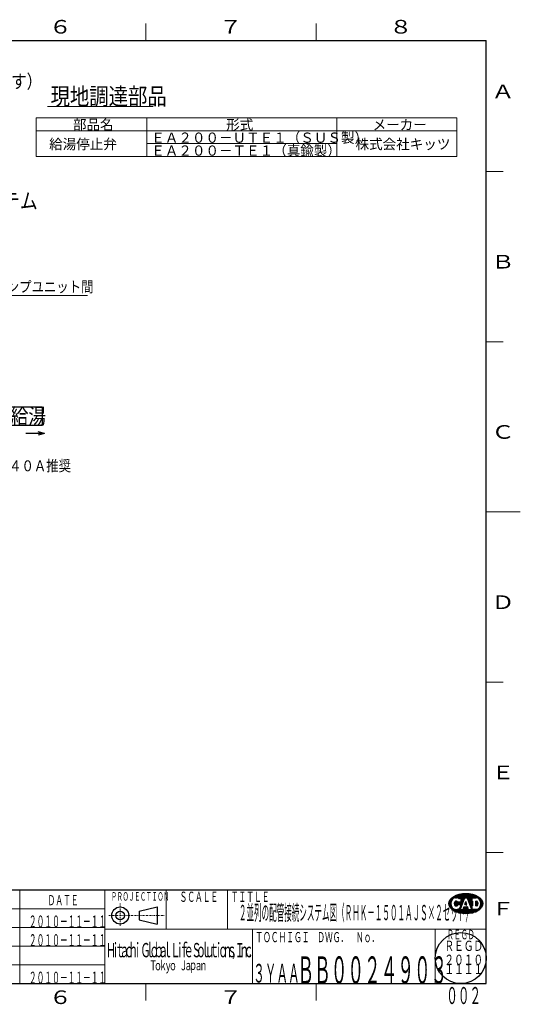
# Model space of a CAD drawing. Extents: x 0 to 420, y 0 to 297.
# Drawn here: x 273 to 420, y 4 to 293 of the extents above; entities that cross this region are included whole.
import ezdxf

# ---------------------------------------------------------------- set-up
doc = ezdxf.new("R2010")
doc.units = 0
doc.linetypes.add('DASHDOT', pattern=[1, 0.5, -0.25, 0, -0.25])
doc.layers.get('0').update_dxf_attribs({"linetype": 'CONTINUOUS'})
for name, color, linetype in [('DD0', 7, 'CONTINUOUS'), ('M0', 3, 'CONTINUOUS'), ('M69', 7, 'CONTINUOUS'), ('M73', 7, 'CONTINUOUS'), ('M74', 7, 'CONTINUOUS'), ('M75', 7, 'CONTINUOUS'), ('M79', 7, 'CONTINUOUS')]:
    doc.layers.add(name, color=color, linetype=linetype)
doc.styles.get("Standard").update_dxf_attribs({"font": 'txt', "bigfont": 'BIGFONT'})
doc.dimstyles.new('LEADSTYL', dxfattribs={"dimtxt": 3.2, "dimasz": 3, "dimexe": 0.18, "dimexo": 0.0625, "dimgap": 1, "dimtad": 0, "dimtih": 1, "dimtoh": 1, "dimdec": 4, "dimzin": 0, "dimdsep": 46, "dimtxsty": 'STANDARD', "dimblk1": 'OPEN', "dimblk2": 'OPEN', "dimsah": 1, "dimcen": 0.09, "dimadec": 0, "dimazin": 0, "dimtfac": 1, "dimtdec": 4, "dimtofl": 0, "dimtmove": 0, "dimatfit": 3, "dimfxl": 1, "dimtolj": 1, "dimtzin": 0, "dimarcsym": 0})

# ---------------------------------------------------------------- blocks, each defined once
blk = doc.blocks.new('_OPEN')
at = {"color": 0, "lineweight": 13}
for p, q in [((0, 0), (-1, 0)), ((-0.965926, 0.258819), (0, 0)), ((0, 0), (-0.965926, -0.258819))]:
    blk.add_line(p, q, dxfattribs=at)

msp = doc.modelspace()

# ---------------------------------------------------------------- linework, layer by layer
at = {"layer": 'M0', "color": 7, "linetype": 'CONTINUOUS', "lineweight": 13}
for p, q in [((281.119609, 267.581936), (312.119607, 267.581936)), ((277.819646, 264.281987), (401.319646, 264.281987)), ((277.819646, 264.281987), (277.819646, 252.881987)), ((310.319646, 264.281987), (310.319646, 252.881987)), ((366.094716, 264.281987), (366.094716, 252.881987)), ((401.319646, 264.281987), (401.319646, 252.881987)), ((401.319646, 260.481987), (277.819646, 260.481987)), ((366.094716, 256.681987), (310.319646, 256.681987)), ((401.319646, 252.881987), (277.819646, 252.881987))]:
    msp.add_line(p, q, dxfattribs=at)
at = {"layer": 'M0', "linetype": 'CONTINUOUS', "lineweight": 25}
for p, q in [((269.445504, 179.39867), (279.543504, 179.39867)), ((279.543504, 179.39867), (279.543502, 173.89067)), ((279.543502, 173.89067), (269.445502, 173.89067)), ((280.257156, 171.531723), (274.722426, 171.531723)), ((280.257156, 171.531723), (278.428584, 172.021688)), ((280.257156, 171.531723), (278.428584, 171.041759))]:
    msp.add_line(p, q, dxfattribs=at)
at = {"layer": 'M74', "linetype": 'CONTINUOUS', "lineweight": 25}
msp.add_circle((402.5, 17.5), 7.5, dxfattribs=at)
at = {"layer": 'M79', "color": 7, "linetype": 'CONTINUOUS', "lineweight": 13}
for p, q in [((310, 287), (310, 292)), ((360, 287), (360, 292)), ((410, 248.5), (415, 248.5)), ((410, 198.5), (415, 198.5)), ((410, 148.5), (420, 148.5)), ((410, 98.5), (415, 98.5)), ((410, 48.5), (415, 48.5)), ((273, 37.5), (273, 10)), ((298, 37.5), (298, 10)), ((316, 37.5), (316, 26)), ((334, 37.5), (334, 26)), ((240, 32), (298, 32)), ((240, 26.5), (298, 26.5)), ((298, 26), (410, 26)), ((341.3, 26), (341.3, 10)), ((395, 26), (395, 10)), ((248, 21), (298, 21)), ((240, 15.5), (298, 15.5)), ((310, 5), (310, 10)), ((360, 5), (360, 10))]:
    msp.add_line(p, q, dxfattribs=at)
at = {"layer": 'M79', "color": 7, "linetype": 'CONTINUOUS', "lineweight": 25}
for p, q in [((25, 287), (410, 287)), ((410, 10), (410, 287)), ((240, 37.5), (410, 37.5)), ((399.417424, 34.7), (400.012957, 34.7)), ((399.669873, 35), (400.327658, 35)), ((400, 35.3), (408, 35.3)), ((400.429286, 35.6), (407.570714, 35.6)), ((400.990983, 35.2), (401.3, 35.2)), ((401, 35.9), (407, 35.9)), ((401.820551, 36.2), (406.179449, 36.2)), ((401.963325, 35), (402.1, 35)), ((402.1, 35.2), (402.1, 34.894427)), ((402.1, 35.2), (402.5, 35.2)), ((403.65, 35.2), (402.317588, 31.8)), ((402.5, 35.2), (402.5, 33.9)), ((402.5, 35), (403.571623, 35)), ((402.5, 34.7), (403.454057, 34.7)), ((403.65, 35.2), (404.35, 35.2)), ((404.35, 35.2), (405.682412, 31.8)), ((404.428377, 35), (405.8, 35)), ((404.545943, 34.7), (405.8, 34.7)), ((405.8, 35.2), (407.009017, 35.2)), ((405.8, 35.2), (405.8, 34.2)), ((407.672342, 35), (408.330127, 35)), ((407.987043, 34.7), (408.582576, 34.7)), ((308.078572, 31.251659), (313.342243, 32.501659)), ((313.342243, 32.501659), (313.342243, 27.501659)), ((399, 33.5), (399.6, 33.5)), ((399.025063, 33.8), (399.623215, 33.8)), ((399.025063, 33.2), (399.623215, 33.2)), ((399.101021, 34.1), (399.694602, 34.1)), ((399.101021, 32.9), (399.694602, 32.9)), ((399.230304, 34.4), (399.820116, 34.4)), ((399.230304, 32.6), (399.820116, 32.6)), ((399.417424, 32.3), (400.012957, 32.3)), ((399.669873, 32), (400.327658, 32)), ((400.6, 33.5), (402.983794, 33.5)), ((400.648612, 33.8), (403.10136, 33.8)), ((400.648612, 33.2), (402.866228, 33.2)), ((400.813454, 34.1), (401.477529, 34.1)), ((400.813454, 32.9), (401.477529, 32.9)), ((400.990983, 34.2), (401.3, 34.2)), ((400.990983, 32.8), (401.3, 32.8)), ((402.5, 33.9), (401.602667, 33.9)), ((402.495826, 33.1), (401.602667, 33.1)), ((401.963325, 32), (402.395965, 32)), ((402.274679, 32.3), (402.513531, 32.3)), ((402.431371, 32.6), (402.631097, 32.6)), ((402.495826, 32.9), (402.748663, 32.9)), ((402.5, 34.4), (403.336491, 34.4)), ((402.5, 34.1), (403.218926, 34.1)), ((403.189003, 31.8), (403.458233, 32.5)), ((403.265926, 32), (404.734074, 32)), ((403.38131, 32.3), (404.61869, 32.3)), ((403.458233, 32.5), (404.541767, 32.5)), ((403.727464, 33.2), (404, 34.108593)), ((403.727464, 33.2), (404.272536, 33.2)), ((403.81745, 33.5), (404.18255, 33.5)), ((403.907436, 33.8), (404.092564, 33.8)), ((403.997422, 34.1), (404.002578, 34.1)), ((404.272536, 33.2), (404, 34.108593)), ((404.810997, 31.8), (404.541767, 32.5)), ((404.663509, 34.4), (405.8, 34.4)), ((404.781074, 34.1), (406, 34.1)), ((404.89864, 33.8), (406, 33.8)), ((405.016206, 33.5), (406, 33.5)), ((405.133772, 33.2), (406, 33.2)), ((405.251337, 32.9), (406, 32.9)), ((405.368903, 32.6), (405.8, 32.6)), ((405.486469, 32.3), (405.8, 32.3)), ((405.604035, 32), (405.8, 32)), ((405.8, 34.2), (406, 34.2)), ((406, 32.8), (405.8, 32.8)), ((405.8, 32.8), (405.8, 31.8)), ((406, 34.2), (406, 32.8)), ((406.8, 34.2), (406.8, 32.8)), ((406.8, 34.2), (407.209017, 34.2)), ((406.8, 34), (407.457775, 34)), ((406.8, 33.7), (407.578709, 33.7)), ((406.8, 33.4), (407.594722, 33.4)), ((406.8, 33.1), (407.511684, 33.1)), ((407.209017, 32.8), (406.8, 32.8)), ((407.672342, 32), (408.330127, 32)), ((407.987043, 32.3), (408.582576, 32.3)), ((408.179884, 34.4), (408.769696, 34.4)), ((408.179884, 32.6), (408.769696, 32.6)), ((408.305398, 34.1), (408.898979, 34.1)), ((408.305398, 32.9), (408.898979, 32.9)), ((408.376785, 33.8), (408.974937, 33.8)), ((408.376785, 33.2), (408.974937, 33.2)), ((408.4, 33.5), (409, 33.5)), ((308.078572, 31.251659), (308.078572, 28.751659)), ((400, 31.7), (408, 31.7)), ((400.429286, 31.4), (407.570714, 31.4)), ((400.990983, 31.8), (401.3, 31.8)), ((401, 31.1), (407, 31.1)), ((401.820551, 30.8), (406.179449, 30.8)), ((402.317588, 31.8), (403.189003, 31.8)), ((404.810997, 31.8), (405.682412, 31.8)), ((407.009017, 31.8), (405.8, 31.8)), ((308.078572, 28.751659), (313.342243, 27.501659)), ((25, 10), (410, 10))]:
    msp.add_line(p, q, dxfattribs=at)
at = {"layer": 'M79', "color": 7, "linetype": 'DASHDOT', "lineweight": 13}
for p, q in [((302.493366, 26.945247), (302.493366, 33.62408)), ((299.09737, 30.001659), (315.354218, 30.001659))]:
    msp.add_line(p, q, dxfattribs=at)
at = {"layer": 'M79', "color": 7, "linetype": 'CONTINUOUS', "lineweight": 25}
for radius in [2.5, 1.25]:
    msp.add_circle((302.493366, 30.001659), radius, dxfattribs=at)
for centre, radius, start, end in [((401.55, 33.5), 1.95, 138.189685, 221.810315), ((400.990983, 34), 1.2, 90, 138.189685), ((401.3, 34), 1.2, 48.189685, 90), ((407.009017, 34), 1.2, 41.810315, 90), ((406.45, 33.5), 1.95, 318.189685, 401.810315), ((400.990983, 33), 1.2, 221.810315, 270), ((401.55, 33.5), 0.95, 138.189685, 221.810315), ((400.990983, 34), 0.2, 90, 138.189685), ((400.990983, 33), 0.2, 221.810315, 270), ((401.3, 34), 0.2, 41.810315, 90), ((401.3, 33), 1.2, 270, 364.780192), ((401.3, 33), 0.2, 270, 318.189685), ((400.740983, 33.5), 0.95, 24.901062, 41.810315), ((400.740983, 33.5), 0.95, 318.189685, 335.098938), ((407.009017, 33), 1.2, 270, 318.189685), ((407.209017, 34), 0.2, 41.810315, 90), ((407.209017, 33), 0.2, 270, 318.189685), ((406.65, 33.5), 0.95, 318.189685, 401.810315)]:
    msp.add_arc(centre, radius, start, end, dxfattribs=at)
msp.add_ellipse((404, 33.5), major_axis=(5, 0), ratio=0.6, dxfattribs=at)

# ---------------------------------------------------------------- texts
at = {"layer": 'DD0', "width": 0.833333}
for s, p in [('ヒートポンプユニット間', (254.616958, 213.040955)), ('４０Ａ推奨', (269.849777, 160.454895))]:
    msp.add_text(s, height=3.2, dxfattribs=at).set_placement(p)
at = {"layer": 'M0', "width": 0.833333}
for s, height, p in [('複数台並列設置時の配管接続図（本図はＲＨＫ－１５０１ＡＪＳ×２セット接続を示しています）', 3.978, (80.532147, 272.951869)), ('１リモコンで８システム', 4.59, (220.849708, 237.554187)), ('給湯', 4.59, (270.287002, 174.34967))]:
    msp.add_text(s, height=height, dxfattribs=at).set_placement(p)
at = {"layer": 'M0', "color": 7}
for s, height, width, p in [('現地調達部品', 5, 0.833333, (282.036276, 268.081936)), ('部品名', 3, 0.972222, (288.611228, 260.732083)), ('形式', 3, 0.972222, (333.611225, 260.732083)), ('メーカー', 3, 0.972222, (376.611225, 260.732083)), ('ＥＡ２００－ＵＴＥ１（ＳＵＳ製）', 3, 0.972222, (311.611225, 256.932034)), ('給湯停止弁', 3, 0.972222, (281.611227, 255.031994)), ('株式会社キッツ', 3, 0.972222, (371.611225, 255.03204)), ('ＥＡ２００－ＴＥ１（真鍮製）', 3, 0.972222, (311.611225, 253.132046)), ('２並列の配管接続システム図（ＲＨＫ－１５０１ＡＪＳ×２セット）', 4.5, 0.361111, (337.36447, 28.598479))]:
    msp.add_text(s, height=height, dxfattribs=dict(at, width=width)).set_placement(p)
at = {"layer": 'M69', "width": 0.5}
msp.add_text('００２', height=5, dxfattribs=at).set_placement((398.25, 4))
at = {"layer": 'M73'}
for s, height, width, p in [('ＢＢ００２４９０３', 8, 0.447917, (354.558346, 10)), ('３ＹＡＡ', 5.5, 0.454545, (341.549988, 10.3))]:
    msp.add_text(s, height=height, dxfattribs=dict(at, width=width)).set_placement(p)
at = {"layer": 'M74', "width": 0.694444}
for s, p in [('ＲＥＧＤ', (397.708333, 19.6)), ('２０１０', (397.708333, 15.5)), ('１１１１', (397.708333, 12.8))]:
    msp.add_text(s, height=3, dxfattribs=at).set_placement(p)
at = {"layer": 'M75', "width": 0.47619}
for p in [(275.666667, 26.5), (275.666667, 21), (275.666667, 10)]:
    msp.add_text('２０１０－１１－１１', height=3.5, dxfattribs=at).set_placement(p)
at = {"layer": 'M79', "color": 7}
for s, height, width, p in [('６', 4, 1.25, (281.5, 289)), ('７', 4, 1.25, (331.5, 289)), ('８', 4, 1.25, (381.5, 289)), ('Ａ', 4, 1.25, (411.5, 270)), ('Ｂ', 4, 1.25, (411.5, 220)), ('Ｃ', 4, 1.25, (411.5, 170)), ('Ｄ', 4, 1.25, (411.5, 120)), ('Ｅ', 4, 1.25, (411.5, 70)), ('ＤＡＴＥ', 3, 0.555556, (281.166667, 33)), ('ＰＲＯＪＥＣＴＩＯＮ', 2.5, 0.5, (299.816162, 34.347473)), ('ＳＣＡＬＥ', 3, 0.555556, (319.896495, 34.001312)), ('ＴＩＴＬＥ', 3, 0.555556, (334.966502, 34.001312)), ('Ｆ', 4, 1.25, (411.5, 30)), ('ＴＯＣＨＩＧＩ\u3000ＤＷＧ．\u3000Ｎｏ．', 3, 0.555556, (342.164164, 22.153)), ('ＲＥＧＤ．', 2.8, 0.535714, (398.43067, 23.014603)), ('Ｈ', 4.2, 0.515873, (298.321647, 17.727871)), ('ｉ', 4.2, 0.515873, (299.621647, 17.727871)), ('ｔ', 4.2, 0.515873, (300.921647, 17.727871)), ('ａ', 4.2, 0.515873, (302.221647, 17.727871)), ('ｃ', 4.2, 0.515873, (303.521647, 17.727871)), ('ｈ', 4.2, 0.515873, (304.821647, 17.727871)), ('ｉ', 4.2, 0.515873, (306.121647, 17.727871)), ('Ｇ', 4.2, 0.515873, (308.421647, 17.727871)), ('ｌ', 4.2, 0.515873, (309.721647, 17.727871)), ('ｏ', 4.2, 0.515873, (311.021647, 17.727871)), ('ｂ', 4.2, 0.515873, (312.321647, 17.727871)), ('ａ', 4.2, 0.515873, (313.621647, 17.727871)), ('ｌ', 4.2, 0.515873, (314.921648, 17.727871)), ('Ｌ', 4.2, 0.515873, (317.221647, 17.727871)), ('ｉ', 4.2, 0.515873, (318.521646, 17.727871)), ('ｆ', 4.2, 0.515873, (319.821647, 17.727871)), ('ｅ', 4.2, 0.515873, (321.121646, 17.727871)), ('Ｓ', 4.2, 0.515873, (323.421646, 17.727871)), ('ｏ', 4.2, 0.515873, (324.721645, 17.727871)), ('ｌ', 4.2, 0.515873, (326.021646, 17.727871)), ('ｕ', 4.2, 0.515873, (327.321645, 17.727871)), ('ｔ', 4.2, 0.515873, (328.621646, 17.727871)), ('ｉ', 4.2, 0.515873, (329.921646, 17.727871)), ('ｏ', 4.2, 0.515873, (331.221645, 17.727871)), ('ｎ', 4.2, 0.515873, (332.521644, 17.727871)), ('ｓ', 4.2, 0.515873, (333.821643, 17.727871)), ('Ｉ', 4.2, 0.515873, (336.121643, 17.727871)), ('ｎ', 4.2, 0.515873, (337.421642, 17.727871)), ('ｃ', 4.2, 0.515873, (338.721641, 17.727871)), ('，', 4.2, 0.515873, (335.121643, 17.727871)), ('．', 4.2, 0.515873, (340.02164, 17.727871)), ('Ｔ', 2.9, 0.603448, (310.979857, 13.906361)), ('ｏ', 2.9, 0.603448, (312.379815, 13.906361)), ('ｋ', 2.9, 0.603448, (313.87987, 13.906361)), ('ｙ', 2.9, 0.603448, (315.379773, 13.906361)), ('ｏ', 2.9, 0.603448, (316.779853, 13.906361)), ('Ｊ', 2.9, 0.603448, (319.879855, 13.906359)), ('ａ', 2.9, 0.603448, (321.279813, 13.906359)), ('ｐ', 2.9, 0.603448, (322.679892, 14.006361)), ('ａ', 2.9, 0.603448, (324.279801, 13.906359)), ('ｎ', 2.9, 0.603448, (325.739766, 13.906359)), ('６', 4, 1.25, (281.5, 4)), ('７', 4, 1.25, (331.5, 4))]:
    msp.add_text(s, height=height, dxfattribs=dict(at, width=width)).set_placement(p)

# ---------------------------------------------------------------- leaders
at = {"layer": 'DD0'}
msp.add_leader([(228.105164, 201.979187), (251.050293, 212.040955), (292.850281, 212.040955)], dimstyle='LEADSTYL', override={"dimlwd": 13, "dimlwe": 13}, dxfattribs=at)

doc.saveas('drawing.dxf')
